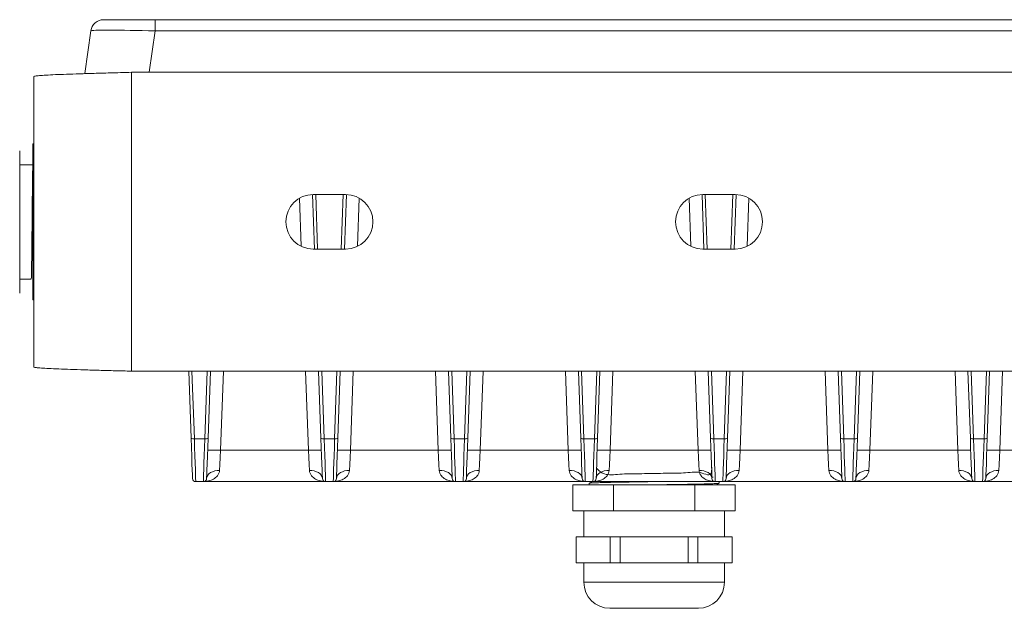
# Model space of a CAD drawing. Units: millimetres. Extents: x 11 to 430, y 2 to 275.
# Drawn here: x 83 to 114, y 90 to 108 of the extents above; entities that cross this region are included whole.
import ezdxf

# ---------------------------------------------------------------- set-up
doc = ezdxf.new("R2010")
doc.units = ezdxf.units.MM

msp = doc.modelspace()

# ---------------------------------------------------------------- linework, layer by layer
at = {"color": 7, "linetype": 'Continuous', "lineweight": 15}
for p, q in [((86.003, 108.044), (87.588, 108.044)), ((87.588, 107.7), (87.588, 108.044)), ((87.588, 108.044), (146.325, 108.044)), ((85.422, 106.384), (85.607, 107.7)), ((146.325, 107.7), (87.588, 107.7)), ((83.856, 97.351), (83.856, 106.297)), ((86.856, 97.224), (86.856, 106.424)), ((86.856, 106.424), (147.056, 106.424)), ((83.856, 104.221), (83.816, 104.221)), ((83.816, 103.046), (83.816, 104.221)), ((83.416, 104.012), (83.416, 99.63)), ((83.816, 103.581), (83.416, 103.581)), ((83.816, 99.421), (83.816, 103.046)), ((92.492, 100.984), (92.434, 102.664)), ((92.456, 102.664), (93.456, 102.664)), ((93.479, 102.664), (93.42, 100.984)), ((104.492, 100.984), (104.434, 102.664)), ((104.456, 102.664), (105.456, 102.664)), ((105.479, 102.664), (105.42, 100.984)), ((83.798, 101.807), (83.798, 101.807)), ((93.456, 100.984), (92.456, 100.984)), ((105.456, 100.984), (104.456, 100.984)), ((83.416, 100.061), (83.773, 100.061)), ((83.816, 99.421), (83.856, 99.421)), ((147.056, 97.224), (86.856, 97.224)), ((88.696, 95.16), (88.624, 97.224)), ((89.289, 97.224), (89.217, 95.16)), ((92.696, 95.16), (92.624, 97.224)), ((93.289, 97.224), (93.217, 95.16)), ((96.696, 95.16), (96.624, 97.224)), ((97.289, 97.224), (97.217, 95.16)), ((100.696, 95.16), (100.624, 97.224)), ((101.289, 97.224), (101.217, 95.16)), ((104.696, 95.16), (104.624, 97.224)), ((105.289, 97.224), (105.217, 95.16)), ((108.696, 95.16), (108.624, 97.224)), ((109.289, 97.224), (109.217, 95.16)), ((112.696, 95.16), (112.624, 97.224)), ((113.289, 97.224), (113.217, 95.16)), ((88.796, 95.146), (89.117, 95.146)), ((92.796, 95.146), (93.117, 95.146)), ((96.796, 95.146), (97.117, 95.146)), ((100.796, 95.146), (101.117, 95.146)), ((104.796, 95.146), (105.117, 95.146)), ((108.796, 95.146), (109.117, 95.146)), ((112.796, 95.146), (113.117, 95.146)), ((89.604, 94.789), (92.309, 94.789)), ((93.604, 94.789), (96.309, 94.789)), ((97.604, 94.789), (100.309, 94.789)), ((101.604, 94.789), (104.309, 94.789)), ((105.604, 94.789), (108.309, 94.789)), ((109.604, 94.789), (112.309, 94.789)), ((113.604, 94.789), (116.309, 94.789)), ((88.839, 93.824), (89.074, 93.824)), ((92.839, 93.824), (89.074, 93.824)), ((92.839, 93.824), (93.074, 93.824)), ((96.839, 93.824), (93.074, 93.824)), ((96.839, 93.824), (97.074, 93.824)), ((100.839, 93.824), (97.074, 93.824)), ((100.456, 93.724), (100.456, 92.924)), ((101.706, 93.724), (100.456, 93.724)), ((100.839, 93.824), (101.074, 93.824)), ((100.956, 93.774), (100.956, 93.724)), ((104.839, 93.824), (101.074, 93.824)), ((101.706, 93.724), (101.706, 92.924)), ((104.206, 93.724), (101.706, 93.724)), ((104.206, 93.724), (104.206, 92.924)), ((105.456, 93.724), (104.206, 93.724)), ((104.778, 93.961), (104.738, 93.959)), ((104.839, 93.824), (105.074, 93.824)), ((104.87, 93.724), (104.87, 93.724)), ((104.956, 93.774), (104.956, 93.824)), ((104.956, 93.724), (104.956, 93.725)), ((108.839, 93.824), (105.074, 93.824)), ((105.456, 93.724), (105.456, 92.924)), ((108.839, 93.824), (109.074, 93.824)), ((112.839, 93.824), (109.074, 93.824)), ((112.839, 93.824), (113.074, 93.824)), ((116.839, 93.824), (113.074, 93.824)), ((100.456, 92.924), (101.081, 92.924)), ((100.791, 92.924), (100.791, 92.124)), ((101.081, 92.924), (101.706, 92.924)), ((101.706, 92.924), (102.956, 92.924)), ((102.956, 92.924), (104.206, 92.924)), ((104.206, 92.924), (104.831, 92.924)), ((104.831, 92.924), (105.456, 92.924)), ((105.121, 92.124), (105.121, 92.924)), ((100.556, 92.124), (100.556, 91.324)), ((101.081, 92.124), (100.556, 92.124)), ((101.606, 92.124), (101.081, 92.124)), ((101.606, 91.324), (101.606, 92.124)), ((101.906, 92.124), (101.606, 92.124)), ((101.906, 92.124), (101.906, 91.324)), ((102.956, 92.124), (101.906, 92.124)), ((104.006, 92.124), (102.956, 92.124)), ((104.006, 91.324), (104.006, 92.124)), ((104.306, 92.124), (104.006, 92.124)), ((104.306, 92.124), (104.306, 91.324)), ((104.831, 92.124), (104.306, 92.124)), ((105.356, 92.124), (104.831, 92.124)), ((105.356, 91.324), (105.356, 92.124)), ((100.556, 91.324), (101.081, 91.324)), ((100.791, 91.324), (100.791, 90.724)), ((101.081, 91.324), (101.606, 91.324)), ((101.606, 91.324), (101.906, 91.324)), ((101.906, 91.324), (102.956, 91.324)), ((102.956, 91.324), (104.006, 91.324)), ((104.006, 91.324), (104.306, 91.324)), ((104.306, 91.324), (104.831, 91.324)), ((104.831, 91.324), (105.356, 91.324)), ((105.121, 90.724), (105.121, 91.324)), ((104.321, 89.924), (104.321, 89.924))]:
    msp.add_line(p, q, dxfattribs=at)
at = {"color": 8, "linetype": 'Continuous', "lineweight": 15}
for p, q in [((87.588, 107.7), (87.408, 106.424)), ((92.09, 101.068), (92.038, 102.552)), ((92.533, 102.664), (92.592, 100.984)), ((93.321, 100.984), (93.379, 102.664)), ((93.875, 102.552), (93.823, 101.068)), ((104.09, 101.068), (104.038, 102.552)), ((104.533, 102.664), (104.592, 100.984)), ((105.321, 100.984), (105.379, 102.664)), ((105.875, 102.552), (105.823, 101.068)), ((88.723, 97.224), (88.796, 95.146)), ((89.117, 95.146), (89.189, 97.224)), ((89.689, 97.224), (89.604, 94.789)), ((92.309, 94.789), (92.224, 97.224)), ((92.723, 97.224), (92.796, 95.146)), ((93.117, 95.146), (93.189, 97.224)), ((93.689, 97.224), (93.604, 94.789)), ((96.309, 94.789), (96.224, 97.224)), ((96.723, 97.224), (96.796, 95.146)), ((97.117, 95.146), (97.189, 97.224)), ((97.689, 97.224), (97.604, 94.789)), ((100.309, 94.789), (100.224, 97.224)), ((100.723, 97.224), (100.796, 95.146)), ((101.117, 95.146), (101.189, 97.224)), ((101.689, 97.224), (101.604, 94.789)), ((104.309, 94.789), (104.224, 97.224)), ((104.723, 97.224), (104.796, 95.146)), ((105.117, 95.146), (105.189, 97.224)), ((105.689, 97.224), (105.604, 94.789)), ((108.309, 94.789), (108.224, 97.224)), ((108.723, 97.224), (108.796, 95.146)), ((109.117, 95.146), (109.189, 97.224)), ((109.689, 97.224), (109.604, 94.789)), ((112.309, 94.789), (112.224, 97.224)), ((112.723, 97.224), (112.796, 95.146)), ((113.117, 95.146), (113.189, 97.224)), ((113.689, 97.224), (113.604, 94.789)), ((105.121, 90.724), (100.791, 90.724))]:
    msp.add_line(p, q, dxfattribs=at)
at = {"color": 7, "linetype": 'Continuous', "lineweight": 15, "flags": 128}
for points in [[(88.739, 93.921), (88.738, 93.95), (88.735, 94.038), (88.73, 94.181), (88.723, 94.373), (88.715, 94.607), (88.706, 94.873), (88.696, 95.16)], [(88.796, 95.146), (88.805, 94.877), (88.813, 94.624), (88.82, 94.396), (88.827, 94.198), (88.832, 94.038), (88.836, 93.921), (88.838, 93.848), (88.839, 93.824)], [(89.074, 93.824), (89.074, 93.848), (89.077, 93.921), (89.081, 94.038), (89.086, 94.198), (89.092, 94.396), (89.1, 94.624), (89.108, 94.877), (89.117, 95.146)], [(89.217, 95.16), (89.207, 94.873), (89.197, 94.607), (89.189, 94.373), (89.183, 94.181), (89.178, 94.038), (89.174, 93.95), (89.173, 93.921)], [(92.739, 93.921), (92.738, 93.95), (92.735, 94.038), (92.73, 94.181), (92.723, 94.373), (92.715, 94.607), (92.706, 94.873), (92.696, 95.16)], [(92.796, 95.146), (92.805, 94.877), (92.813, 94.624), (92.82, 94.396), (92.827, 94.198), (92.832, 94.038), (92.836, 93.921), (92.838, 93.848), (92.839, 93.824)], [(93.074, 93.824), (93.074, 93.848), (93.077, 93.921), (93.081, 94.038), (93.086, 94.198), (93.092, 94.396), (93.1, 94.624), (93.108, 94.877), (93.117, 95.146)], [(93.217, 95.16), (93.207, 94.873), (93.197, 94.607), (93.189, 94.373), (93.183, 94.181), (93.178, 94.038), (93.174, 93.95), (93.173, 93.921)], [(96.739, 93.921), (96.738, 93.95), (96.735, 94.038), (96.73, 94.181), (96.723, 94.373), (96.715, 94.607), (96.706, 94.873), (96.696, 95.16)], [(96.796, 95.146), (96.805, 94.877), (96.813, 94.624), (96.82, 94.396), (96.827, 94.198), (96.832, 94.038), (96.836, 93.921), (96.838, 93.848), (96.839, 93.824)], [(97.074, 93.824), (97.074, 93.848), (97.077, 93.921), (97.081, 94.038), (97.086, 94.198), (97.092, 94.396), (97.1, 94.624), (97.108, 94.877), (97.117, 95.146)], [(97.217, 95.16), (97.207, 94.873), (97.197, 94.607), (97.189, 94.373), (97.183, 94.181), (97.178, 94.038), (97.174, 93.95), (97.173, 93.921)], [(100.739, 93.921), (100.738, 93.95), (100.735, 94.038), (100.73, 94.181), (100.723, 94.373), (100.715, 94.607), (100.706, 94.873), (100.696, 95.16)], [(100.796, 95.146), (100.805, 94.877), (100.813, 94.624), (100.82, 94.396), (100.827, 94.198), (100.832, 94.038), (100.836, 93.921), (100.838, 93.848), (100.839, 93.824)], [(101.074, 93.824), (101.074, 93.848), (101.077, 93.921), (101.081, 94.038), (101.086, 94.198), (101.092, 94.396), (101.1, 94.624), (101.108, 94.877), (101.117, 95.146)], [(101.217, 95.16), (101.207, 94.873), (101.197, 94.607), (101.189, 94.373), (101.183, 94.181), (101.178, 94.038), (101.174, 93.95), (101.173, 93.921)], [(104.739, 93.921), (104.738, 93.95), (104.735, 94.038), (104.73, 94.181), (104.723, 94.373), (104.715, 94.607), (104.706, 94.873), (104.696, 95.16)], [(104.796, 95.146), (104.805, 94.877), (104.813, 94.624), (104.82, 94.396), (104.827, 94.198), (104.832, 94.038), (104.836, 93.921), (104.838, 93.848), (104.839, 93.824)], [(105.074, 93.824), (105.074, 93.848), (105.077, 93.921), (105.081, 94.038), (105.086, 94.198), (105.092, 94.396), (105.1, 94.624), (105.108, 94.877), (105.117, 95.146)], [(105.217, 95.16), (105.207, 94.873), (105.197, 94.607), (105.189, 94.373), (105.183, 94.181), (105.178, 94.038), (105.174, 93.95), (105.173, 93.921)], [(108.739, 93.921), (108.738, 93.95), (108.735, 94.038), (108.73, 94.181), (108.723, 94.373), (108.715, 94.607), (108.706, 94.873), (108.696, 95.16)], [(108.796, 95.146), (108.805, 94.877), (108.813, 94.624), (108.82, 94.396), (108.827, 94.198), (108.832, 94.038), (108.836, 93.921), (108.838, 93.848), (108.839, 93.824)], [(109.074, 93.824), (109.074, 93.848), (109.077, 93.921), (109.081, 94.038), (109.086, 94.198), (109.092, 94.396), (109.1, 94.624), (109.108, 94.877), (109.117, 95.146)], [(109.217, 95.16), (109.207, 94.873), (109.197, 94.607), (109.189, 94.373), (109.183, 94.181), (109.178, 94.038), (109.174, 93.95), (109.173, 93.921)], [(112.739, 93.921), (112.738, 93.95), (112.735, 94.038), (112.73, 94.181), (112.723, 94.373), (112.715, 94.607), (112.706, 94.873), (112.696, 95.16)], [(112.796, 95.146), (112.805, 94.877), (112.813, 94.624), (112.82, 94.396), (112.827, 94.198), (112.832, 94.038), (112.836, 93.921), (112.838, 93.848), (112.839, 93.824)], [(113.074, 93.824), (113.074, 93.848), (113.077, 93.921), (113.081, 94.038), (113.086, 94.198), (113.092, 94.396), (113.1, 94.624), (113.108, 94.877), (113.117, 95.146)], [(113.217, 95.16), (113.207, 94.873), (113.197, 94.607), (113.189, 94.373), (113.183, 94.181), (113.178, 94.038), (113.174, 93.95), (113.173, 93.921)], [(89.604, 94.789), (89.593, 94.566), (89.582, 94.355), (89.573, 94.169)], [(92.339, 94.169), (92.33, 94.355), (92.32, 94.566), (92.309, 94.789)], [(93.604, 94.789), (93.593, 94.566), (93.582, 94.355), (93.573, 94.169)], [(96.339, 94.169), (96.33, 94.355), (96.32, 94.566), (96.309, 94.789)], [(97.604, 94.789), (97.593, 94.566), (97.582, 94.355), (97.573, 94.169)], [(100.339, 94.169), (100.33, 94.355), (100.32, 94.566), (100.309, 94.789)], [(101.604, 94.789), (101.593, 94.566), (101.582, 94.355), (101.573, 94.169)], [(104.339, 94.169), (104.33, 94.355), (104.32, 94.566), (104.309, 94.789)], [(105.604, 94.789), (105.593, 94.566), (105.582, 94.355), (105.573, 94.169)], [(108.339, 94.169), (108.33, 94.355), (108.32, 94.566), (108.309, 94.789)], [(109.604, 94.789), (109.593, 94.566), (109.582, 94.355), (109.573, 94.169)], [(112.339, 94.169), (112.33, 94.355), (112.32, 94.566), (112.309, 94.789)], [(113.604, 94.789), (113.593, 94.566), (113.582, 94.355), (113.573, 94.169)], [(89.573, 94.169), (89.496, 94.165), (89.422, 94.152), (89.354, 94.13), (89.294, 94.1), (89.244, 94.062), (89.206, 94.018), (89.183, 93.971), (89.173, 93.921)], [(92.739, 93.921), (92.73, 93.971), (92.706, 94.018), (92.669, 94.062), (92.619, 94.1), (92.559, 94.13), (92.49, 94.152), (92.416, 94.165), (92.339, 94.169)], [(93.573, 94.169), (93.496, 94.165), (93.422, 94.152), (93.354, 94.13), (93.294, 94.1), (93.244, 94.062), (93.206, 94.018), (93.183, 93.971), (93.173, 93.921)], [(96.739, 93.921), (96.73, 93.971), (96.706, 94.018), (96.669, 94.062), (96.619, 94.1), (96.559, 94.13), (96.49, 94.152), (96.416, 94.165), (96.339, 94.169)], [(97.573, 94.169), (97.496, 94.165), (97.422, 94.152), (97.354, 94.13), (97.294, 94.1), (97.244, 94.062), (97.206, 94.018), (97.183, 93.971), (97.173, 93.921)], [(100.739, 93.921), (100.73, 93.971), (100.706, 94.018), (100.669, 94.062), (100.619, 94.1), (100.559, 94.13), (100.49, 94.152), (100.416, 94.165), (100.339, 94.169)], [(101.573, 94.169), (101.496, 94.165), (101.422, 94.152), (101.354, 94.13), (101.294, 94.1), (101.244, 94.062), (101.206, 94.018), (101.183, 93.971), (101.173, 93.921)], [(104.739, 93.921), (104.73, 93.971), (104.706, 94.018), (104.669, 94.062), (104.619, 94.1), (104.559, 94.13), (104.49, 94.152), (104.416, 94.165), (104.339, 94.169)], [(105.573, 94.169), (105.496, 94.165), (105.422, 94.152), (105.354, 94.13), (105.294, 94.1), (105.244, 94.062), (105.206, 94.018), (105.183, 93.971), (105.173, 93.921)], [(108.739, 93.921), (108.73, 93.971), (108.706, 94.018), (108.669, 94.062), (108.619, 94.1), (108.559, 94.13), (108.49, 94.152), (108.416, 94.165), (108.339, 94.169)], [(109.573, 94.169), (109.496, 94.165), (109.422, 94.152), (109.354, 94.13), (109.294, 94.1), (109.244, 94.062), (109.206, 94.018), (109.183, 93.971), (109.173, 93.921)], [(112.739, 93.921), (112.73, 93.971), (112.706, 94.018), (112.669, 94.062), (112.619, 94.1), (112.559, 94.13), (112.49, 94.152), (112.416, 94.165), (112.339, 94.169)], [(113.573, 94.169), (113.496, 94.165), (113.422, 94.152), (113.354, 94.13), (113.294, 94.1), (113.244, 94.062), (113.206, 94.018), (113.183, 93.971), (113.173, 93.921)]]:
    msp.add_lwpolyline(points, dxfattribs=at)
at = {"color": 7, "linetype": 'Continuous', "lineweight": 15}
for centre, radius, start, end in [((86.003, 107.644), 0.4, 90, 172), ((92.456, 101.824), 0.84, 90, 270), ((93.456, 101.824), 0.84, 270, 90), ((104.456, 101.824), 0.84, 90, 270), ((105.456, 101.824), 0.84, 270, 90), ((88.766, 95.301), 0.158, 243.4475, 280.7441), ((89.146, 95.301), 0.158, 259.2559, 296.5525), ((92.766, 95.301), 0.158, 243.4478, 280.7438), ((93.146, 95.301), 0.158, 259.2562, 296.5522), ((96.766, 95.301), 0.158, 243.4472, 280.7443), ((97.146, 95.301), 0.158, 259.2551, 296.5533), ((100.766, 95.301), 0.158, 243.4467, 280.7449), ((101.146, 95.301), 0.158, 259.2557, 296.5528), ((104.766, 95.301), 0.158, 243.4475, 280.744), ((105.146, 95.301), 0.158, 259.2559, 296.5526), ((108.766, 95.301), 0.158, 243.4475, 280.744), ((109.146, 95.301), 0.158, 259.2559, 296.5526), ((112.766, 95.301), 0.158, 243.4474, 280.7442), ((113.146, 95.301), 0.158, 259.2557, 296.5529), ((89.404, 91.922), 2.874, 86.0124, 93.9876), ((92.509, 91.922), 2.874, 86.0124, 93.9876), ((93.404, 91.922), 2.874, 86.0125, 93.9875), ((96.509, 91.922), 2.874, 86.0125, 93.9875), ((97.404, 91.922), 2.874, 86.0125, 93.9875), ((100.509, 91.922), 2.874, 86.0124, 93.9876), ((101.404, 91.922), 2.874, 86.0125, 93.9875), ((104.509, 91.922), 2.874, 86.0125, 93.9875), ((105.404, 91.922), 2.874, 86.0125, 93.9875), ((108.509, 91.922), 2.874, 86.0125, 93.9875), ((109.404, 91.922), 2.874, 86.0125, 93.9875), ((112.509, 91.922), 2.874, 86.0125, 93.9875), ((113.404, 91.922), 2.874, 86.0125, 93.9875), ((88.839, 93.924), 0.1, 182, 270), ((89.074, 93.924), 0.1, 270, 358), ((92.839, 93.924), 0.1, 182, 270), ((93.074, 93.924), 0.1, 270, 358), ((96.839, 93.924), 0.1, 182, 270), ((97.074, 93.924), 0.1, 270, 358), ((100.839, 93.924), 0.1, 182, 270), ((101.074, 93.924), 0.1, 270, 358), ((104.839, 93.924), 0.1, 182, 270), ((105.074, 93.924), 0.1, 270, 358), ((108.839, 93.924), 0.1, 182, 270), ((109.074, 93.924), 0.1, 270, 358), ((112.839, 93.924), 0.1, 182, 270), ((113.074, 93.924), 0.1, 270, 358), ((101.591, 90.724), 0.8, 180, 270), ((104.321, 90.724), 0.8, 270, 0)]:
    msp.add_arc(centre, radius, start, end, dxfattribs=at)
msp.add_ellipse((87.619, 107.644), major_axis=(2.012, -0.056), ratio=0.027225, start_param=1.587103, end_param=3.138529, dxfattribs=at)
for points, knots in [([(83.856, 106.297), (83.864, 106.302), (83.881, 106.311), (84.011, 106.324), (84.219, 106.338), (84.5, 106.352), (84.851, 106.365), (85.255, 106.379), (85.709, 106.393), (86.243, 106.408), (86.635, 106.418), (86.856, 106.424)], [0, 0, 0, 0, 0.105904, 0.214879, 0.320783, 0.429759, 0.535663, 0.644638, 0.750542, 0.859518, 1, 1, 1, 1]), ([(83.773, 100.062), (83.773, 100.062), (83.774, 100.043), (83.777, 100.11), (83.781, 100.274), (83.785, 100.558), (83.789, 100.918), (83.793, 101.338), (83.798, 101.796), (83.802, 102.256), (83.806, 102.682), (83.81, 103.046), (83.813, 103.304), (83.816, 103.391), (83.816, 103.42)], [0, 0, 0, 0, 0.000611, 0.09393, 0.190475, 0.28702, 0.38034, 0.473659, 0.570204, 0.666749, 0.760069, 0.853389, 0.949933, 1, 1, 1, 1]), ([(86.856, 97.224), (86.69, 97.229), (86.352, 97.238), (85.863, 97.251), (85.397, 97.265), (84.976, 97.278), (84.606, 97.292), (84.302, 97.306), (84.07, 97.319), (83.895, 97.334), (83.87, 97.345), (83.856, 97.351)], [0, 0, 0, 0, 0.105904, 0.214879, 0.320783, 0.429759, 0.535663, 0.644638, 0.750542, 0.859518, 1, 1, 1, 1]), ([(89.573, 94.169), (89.572, 94.136), (89.564, 94.107), (89.542, 94.053), (89.527, 94.028), (89.475, 93.962), (89.431, 93.928), (89.336, 93.874), (89.286, 93.855), (89.208, 93.837), (89.181, 93.832), (89.128, 93.826), (89.1, 93.824), (89.074, 93.824)], [0, 0, 0, 0, 0.125, 0.125, 0.25, 0.25, 0.5, 0.5, 0.75, 0.75, 0.875, 0.875, 1, 1, 1, 1]), ([(92.339, 94.169), (92.341, 94.136), (92.348, 94.107), (92.371, 94.053), (92.386, 94.028), (92.438, 93.962), (92.481, 93.928), (92.576, 93.874), (92.627, 93.855), (92.705, 93.837), (92.731, 93.832), (92.785, 93.826), (92.812, 93.824), (92.839, 93.824)], [0, 0, 0, 0, 0.125, 0.125, 0.25, 0.25, 0.5, 0.5, 0.75, 0.75, 0.875, 0.875, 1, 1, 1, 1]), ([(93.573, 94.169), (93.572, 94.136), (93.564, 94.107), (93.542, 94.053), (93.527, 94.028), (93.475, 93.962), (93.431, 93.928), (93.336, 93.874), (93.286, 93.855), (93.208, 93.837), (93.181, 93.832), (93.128, 93.826), (93.1, 93.824), (93.074, 93.824)], [0, 0, 0, 0, 0.125, 0.125, 0.25, 0.25, 0.5, 0.5, 0.75, 0.75, 0.875, 0.875, 1, 1, 1, 1]), ([(96.339, 94.169), (96.341, 94.136), (96.348, 94.107), (96.371, 94.053), (96.386, 94.028), (96.438, 93.962), (96.481, 93.928), (96.576, 93.874), (96.627, 93.855), (96.705, 93.837), (96.731, 93.832), (96.785, 93.826), (96.812, 93.824), (96.839, 93.824)], [0, 0, 0, 0, 0.125, 0.125, 0.25, 0.25, 0.5, 0.5, 0.75, 0.75, 0.875, 0.875, 1, 1, 1, 1]), ([(97.573, 94.169), (97.572, 94.136), (97.564, 94.107), (97.542, 94.053), (97.527, 94.028), (97.475, 93.962), (97.431, 93.928), (97.336, 93.874), (97.286, 93.855), (97.208, 93.837), (97.181, 93.832), (97.128, 93.826), (97.1, 93.824), (97.074, 93.824)], [0, 0, 0, 0, 0.125, 0.125, 0.25, 0.25, 0.5, 0.5, 0.75, 0.75, 0.875, 0.875, 1, 1, 1, 1]), ([(100.339, 94.169), (100.341, 94.136), (100.348, 94.107), (100.371, 94.053), (100.386, 94.028), (100.438, 93.962), (100.481, 93.928), (100.576, 93.874), (100.627, 93.855), (100.705, 93.837), (100.731, 93.832), (100.785, 93.826), (100.812, 93.824), (100.839, 93.824)], [0, 0, 0, 0, 0.125, 0.125, 0.25, 0.25, 0.5, 0.5, 0.75, 0.75, 0.875, 0.875, 1, 1, 1, 1]), ([(101.573, 94.169), (101.572, 94.136), (101.564, 94.107), (101.542, 94.053), (101.527, 94.028), (101.475, 93.962), (101.431, 93.928), (101.336, 93.874), (101.286, 93.855), (101.208, 93.837), (101.181, 93.832), (101.128, 93.826), (101.1, 93.824), (101.074, 93.824)], [0, 0, 0, 0, 0.125, 0.125, 0.25, 0.25, 0.5, 0.5, 0.75, 0.75, 0.875, 0.875, 1, 1, 1, 1]), ([(101.184, 94.235), (101.266, 94.154), (101.429, 93.993), (101.958, 94.071), (102.575, 94.063), (103.241, 94.085), (103.883, 94.071), (104.377, 94.168), (104.746, 93.929), (104.73, 94.237), (104.725, 94.313)], [0, 0, 0, 0, 0.1372466, 0.2735546, 0.4098618, 0.5461684, 0.6824742, 0.8187791, 0.9550832, 1, 1, 1, 1]), ([(104.339, 94.169), (104.341, 94.136), (104.348, 94.107), (104.371, 94.053), (104.386, 94.028), (104.438, 93.962), (104.481, 93.928), (104.576, 93.874), (104.627, 93.855), (104.705, 93.837), (104.731, 93.832), (104.785, 93.826), (104.812, 93.824), (104.839, 93.824)], [0, 0, 0, 0, 0.125, 0.125, 0.25, 0.25, 0.5, 0.5, 0.75, 0.75, 0.875, 0.875, 1, 1, 1, 1]), ([(105.573, 94.169), (105.572, 94.136), (105.564, 94.107), (105.542, 94.053), (105.527, 94.028), (105.475, 93.962), (105.431, 93.928), (105.336, 93.874), (105.286, 93.855), (105.208, 93.837), (105.181, 93.832), (105.128, 93.826), (105.1, 93.824), (105.074, 93.824)], [0, 0, 0, 0, 0.125, 0.125, 0.25, 0.25, 0.5, 0.5, 0.75, 0.75, 0.875, 0.875, 1, 1, 1, 1]), ([(108.339, 94.169), (108.341, 94.136), (108.348, 94.107), (108.371, 94.053), (108.386, 94.028), (108.438, 93.962), (108.481, 93.928), (108.576, 93.874), (108.627, 93.855), (108.705, 93.837), (108.731, 93.832), (108.785, 93.826), (108.812, 93.824), (108.839, 93.824)], [0, 0, 0, 0, 0.125, 0.125, 0.25, 0.25, 0.5, 0.5, 0.75, 0.75, 0.875, 0.875, 1, 1, 1, 1]), ([(109.573, 94.169), (109.572, 94.136), (109.564, 94.107), (109.542, 94.053), (109.527, 94.028), (109.475, 93.962), (109.431, 93.928), (109.336, 93.874), (109.286, 93.855), (109.208, 93.837), (109.181, 93.832), (109.128, 93.826), (109.1, 93.824), (109.074, 93.824)], [0, 0, 0, 0, 0.125, 0.125, 0.25, 0.25, 0.5, 0.5, 0.75, 0.75, 0.875, 0.875, 1, 1, 1, 1]), ([(112.339, 94.169), (112.341, 94.136), (112.348, 94.107), (112.371, 94.053), (112.386, 94.028), (112.438, 93.962), (112.481, 93.928), (112.576, 93.874), (112.627, 93.855), (112.705, 93.837), (112.731, 93.832), (112.785, 93.826), (112.812, 93.824), (112.839, 93.824)], [0, 0, 0, 0, 0.125, 0.125, 0.25, 0.25, 0.5, 0.5, 0.75, 0.75, 0.875, 0.875, 1, 1, 1, 1]), ([(113.573, 94.169), (113.572, 94.136), (113.564, 94.107), (113.542, 94.053), (113.527, 94.028), (113.475, 93.962), (113.431, 93.928), (113.336, 93.874), (113.286, 93.855), (113.208, 93.837), (113.181, 93.832), (113.128, 93.826), (113.1, 93.824), (113.074, 93.824)], [0, 0, 0, 0, 0.125, 0.125, 0.25, 0.25, 0.5, 0.5, 0.75, 0.75, 0.875, 0.875, 1, 1, 1, 1]), ([(101.042, 93.824), (101.028, 93.816), (101, 93.799), (100.971, 93.783), (100.956, 93.775)], [0, 0, 0, 0, 0.487591, 1, 1, 1, 1]), ([(100.962, 93.775), (100.968, 93.777), (100.983, 93.781), (101.098, 93.787), (101.282, 93.793), (101.533, 93.799), (101.838, 93.805), (102.186, 93.812), (102.563, 93.818), (102.827, 93.822), (102.957, 93.824), (102.957, 93.824)], [0, 0, 0, 0, 0.109069, 0.236292, 0.363516, 0.490739, 0.617962, 0.745185, 0.872408, 0.999631, 1, 1, 1, 1]), ([(104.951, 93.773), (104.944, 93.771), (104.93, 93.767), (104.815, 93.762), (104.63, 93.755), (104.379, 93.749), (104.074, 93.743), (103.726, 93.737), (103.349, 93.73), (103.087, 93.726), (102.956, 93.724)], [0, 0, 0, 0, 0.109036, 0.236317, 0.363597, 0.490878, 0.618158, 0.745439, 0.872719, 1, 1, 1, 1]), ([(104.87, 93.724), (104.884, 93.732), (104.913, 93.749), (104.941, 93.765), (104.956, 93.774)], [0, 0, 0, 0, 0.487556, 1, 1, 1, 1]), ([(101.591, 89.924), (101.611, 89.924), (101.64, 89.924), (101.812, 89.924), (101.989, 89.924), (102.208, 89.924), (102.526, 89.924), (102.961, 89.924), (103.396, 89.924), (103.713, 89.924), (103.93, 89.924), (104.106, 89.924), (104.275, 89.924), (104.303, 89.924), (104.321, 89.924)], [0, 0, 0, 0, 0.119753, 0.184196, 0.25, 0.315804, 0.380247, 0.5, 0.619753, 0.684196, 0.75, 0.815804, 0.880247, 1, 1, 1, 1])]:
    msp.add_open_spline(points, degree=3, knots=knots, dxfattribs=at)

doc.saveas('drawing.dxf')
